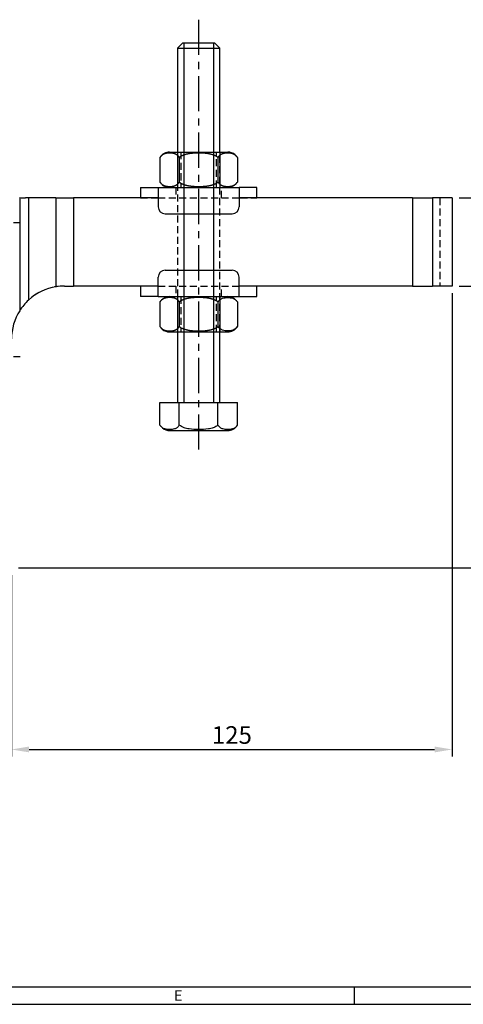
# Model space of a CAD drawing. Extents: x 0 to 781, y 0 to 539.
# Drawn here: x 410 to 536, y 0 to 279 of the extents above; entities that cross this region are included whole.
import ezdxf
from ezdxf.enums import TextEntityAlignment as Align

# ---------------------------------------------------------------- set-up
doc = ezdxf.new("R2010")
doc.units = 0
doc.header["$LTSCALE"] = 8
doc.header["$MEASUREMENT"] = 0
doc.linetypes.add('CENTER', pattern=[2, 1.25, -0.25, 0.25, -0.25])
doc.linetypes.add('HIDDEN', pattern=[0.375, 0.25, -0.125])
doc.layers.get('0').update_dxf_attribs({"linetype": 'CONTINUOUS'})
doc.layers.get('Defpoints').update_dxf_attribs({"linetype": 'CONTINUOUS'})
doc.styles.get("Standard").update_dxf_attribs({"font": 'simplex.shx', "width": 0.8, "bigfont": 'fhg.shx'})
doc.styles.add('style1', font='gulim.ttc')
doc.dimstyles.get("Standard").update_dxf_attribs({"dimtxt": 5, "dimasz": 5, "dimexe": 2, "dimexo": 2, "dimgap": 1.6, "dimtad": 1, "dimtoh": 1, "dimdec": 1, "dimdsep": 46, "dimtxsty": 'Standard', "dimcen": 0, "dimclrd": 6, "dimclre": 6, "dimadec": 1, "dimazin": 2, "dimtfac": 1, "dimtdec": 1, "dimtmove": 0, "dimatfit": 3, "dimfxl": 0.18, "dimtolj": 1, "dimtzin": 0, "dimarcsym": 0})

# ---------------------------------------------------------------- blocks, each defined once
blk = doc.blocks.new('*D19')
at = {"color": 6, "lineweight": -2, "ltscale": 0.2}
for p, q in [((532.7, 201.82), (532.7, 70.32)), ((407.7, 121.82), (407.7, 70.32)), ((412.7, 72.32), (527.7, 72.32))]:
    blk.add_line(p, q, dxfattribs=at)
at = {"color": 6, "ltscale": 0.2}
for points in [[(412.7, 73.15), (412.7, 71.49), (407.7, 72.32)], [(527.7, 73.15), (527.7, 71.49), (532.7, 72.32)]]:
    blk.add_solid(points, dxfattribs=at)
at = {"layer": 'Defpoints', "color": 0, "ltscale": 0.2}
for p in [(532.7, 203.82), (407.7, 123.82), (532.7, 72.32)]:
    blk.add_point(p, dxfattribs=at)
at = {"color": 0, "ltscale": 0.2, "insert": (470.2, 76.42), "char_height": 5, "attachment_point": 5}
blk.add_mtext('\\A1;125', dxfattribs=at)
blk = doc.blocks.new('*D22')
at = {"color": 6, "lineweight": -2, "ltscale": 0.2}
for p, q in [((534.7, 228.82), (567.79, 228.82)), ((565.79, 223.82), (565.79, 208.82)), ((534.7, 203.82), (567.79, 203.82))]:
    blk.add_line(p, q, dxfattribs=at)
at = {"color": 6, "ltscale": 0.2}
for points in [[(564.96, 223.82), (566.62, 223.82), (565.79, 228.82)], [(564.96, 208.82), (566.62, 208.82), (565.79, 203.82)]]:
    blk.add_solid(points, dxfattribs=at)
at = {"layer": 'Defpoints', "color": 0, "ltscale": 0.2}
for p in [(532.7, 228.82), (532.7, 203.82), (565.79, 203.82)]:
    blk.add_point(p, dxfattribs=at)
at = {"color": 0, "ltscale": 0.2, "insert": (561.69, 216.32), "char_height": 5, "attachment_point": 5, "rotation": 90}
blk.add_mtext('\\A1;25', dxfattribs=at)
blk = doc.blocks.new('*D23')
at = {"color": 6, "lineweight": -2, "ltscale": 0.2}
for p, q in [((534.7, 203.82), (567.79, 203.82)), ((565.79, 128.82), (565.79, 198.82)), ((409.7, 123.82), (567.79, 123.82))]:
    blk.add_line(p, q, dxfattribs=at)
at = {"color": 6, "ltscale": 0.2}
for points in [[(564.96, 198.82), (566.62, 198.82), (565.79, 203.82)], [(564.96, 128.82), (566.62, 128.82), (565.79, 123.82)]]:
    blk.add_solid(points, dxfattribs=at)
at = {"layer": 'Defpoints', "color": 0, "ltscale": 0.2}
for p in [(532.7, 203.82), (565.79, 203.82), (407.7, 123.82)]:
    blk.add_point(p, dxfattribs=at)
at = {"color": 0, "ltscale": 0.2, "insert": (561.69, 163.82), "char_height": 5, "attachment_point": 5, "rotation": 90}
blk.add_mtext('\\A1;80', dxfattribs=at)

msp = doc.modelspace()

# ---------------------------------------------------------------- linework, layer by layer
at = {"color": 1, "linetype": 'CENTER'}
for p, q in [((460.78, 279.41), (460.78, 156.72)), ((380.22, 221.82), (410.18, 221.82)), ((380.22, 183.82), (410.18, 183.82))]:
    msp.add_line(p, q, dxfattribs=at)
at = {"color": 7}
for p, q in [((456.28, 272.82), (454.78, 271.32)), ((454.78, 271.32), (466.78, 271.32)), ((454.78, 271.32), (454.78, 241.82)), ((456.28, 272.82), (465.28, 272.82)), ((466.78, 271.32), (465.28, 272.82)), ((466.78, 241.82), (466.78, 271.32)), ((449.81, 240.32), (449.81, 233.32)), ((452.55, 241.82), (469.01, 241.82)), ((455.29, 240.32), (455.29, 233.32)), ((466.26, 240.32), (466.26, 233.32)), ((471.75, 240.32), (471.75, 233.32)), ((444.28, 231.82), (449.28, 231.82)), ((444.28, 231.82), (444.28, 228.82)), ((449.28, 231.82), (472.28, 231.82)), ((449.28, 231.82), (449.28, 226.32)), ((477.28, 231.82), (472.28, 231.82)), ((472.28, 231.82), (472.28, 226.32)), ((477.28, 228.82), (477.28, 231.82)), ((412.52, 228.82), (411.7, 228.82)), ((420.3, 228.82), (412.52, 228.82)), ((420.3, 228.82), (425.3, 228.82)), ((449.28, 228.82), (425.3, 228.82)), ((448.95, 228.82), (449.28, 228.82)), ((521.42, 228.82), (472.28, 228.82)), ((472.28, 228.82), (472.61, 228.82)), ((521.42, 228.82), (527.08, 228.82)), ((532.7, 228.82), (527.08, 228.82)), ((532.7, 228.82), (532.7, 203.82)), ((451.28, 224.32), (470.28, 224.32)), ((451.28, 208.32), (470.28, 208.32)), ((449.28, 200.82), (449.28, 206.32)), ((472.28, 200.82), (472.28, 206.32)), ((422.7, 203.82), (425.3, 203.82)), ((449.28, 203.82), (425.3, 203.82)), ((444.28, 203.82), (444.28, 200.82)), ((449.28, 203.82), (448.95, 203.82)), ((521.42, 203.82), (472.28, 203.82)), ((472.61, 203.82), (472.28, 203.82)), ((477.28, 200.82), (477.28, 203.82)), ((521.42, 203.82), (527.08, 203.82)), ((532.7, 203.82), (527.08, 203.82)), ((449.28, 200.82), (444.28, 200.82)), ((449.28, 200.82), (472.28, 200.82)), ((449.81, 199.32), (449.81, 192.32)), ((455.29, 199.32), (455.29, 192.32)), ((466.26, 199.32), (466.26, 192.32)), ((471.75, 199.32), (471.75, 192.32)), ((472.28, 200.82), (477.28, 200.82)), ((452.55, 190.82), (469.01, 190.82)), ((454.78, 190.82), (454.78, 170.82)), ((466.78, 170.82), (466.78, 190.82)), ((449.81, 170.82), (455.29, 170.82)), ((449.81, 164.32), (449.81, 170.82)), ((455.29, 170.82), (466.26, 170.82)), ((455.29, 164.32), (455.29, 170.82)), ((466.26, 170.82), (471.75, 170.82)), ((466.26, 164.32), (466.26, 170.82)), ((471.75, 164.32), (471.75, 170.82)), ((452.55, 162.82), (469.01, 162.82))]:
    msp.add_line(p, q, dxfattribs=at)
at = {"color": 5}
for p, q in [((456.53, 272.82), (456.53, 241.82)), ((465.03, 272.82), (465.03, 241.82)), ((454.78, 241.82), (454.78, 231.82)), ((456.53, 241.82), (456.53, 190.82)), ((465.03, 241.82), (465.03, 190.82)), ((466.78, 241.82), (466.78, 231.82)), ((410.02, 228.92), (410.02, 196.84)), ((412.52, 228.82), (412.52, 199.84)), ((420.3, 228.82), (420.3, 203.63)), ((425.3, 228.82), (425.3, 203.82)), ((521.42, 228.82), (521.42, 203.82)), ((527.08, 228.82), (527.08, 203.82)), ((454.78, 200.82), (454.78, 190.82)), ((466.78, 200.82), (466.78, 190.82)), ((456.53, 190.82), (456.53, 170.82)), ((465.03, 190.82), (465.03, 170.82))]:
    msp.add_line(p, q, dxfattribs=at)
at = {"color": 2, "linetype": 'HIDDEN'}
for p, q in [((454.78, 241.82), (454.78, 190.82)), ((455.73, 241.82), (455.73, 231.82)), ((465.83, 231.82), (465.83, 241.82)), ((466.78, 190.82), (466.78, 241.82)), ((454.28, 231.82), (454.28, 228.82)), ((467.28, 228.82), (467.28, 231.82)), ((444.28, 228.82), (448.95, 228.82)), ((449.28, 228.82), (472.28, 228.82)), ((472.61, 228.82), (477.28, 228.82)), ((529.16, 228.82), (529.16, 203.82)), ((448.95, 203.82), (444.28, 203.82)), ((449.28, 203.82), (472.28, 203.82)), ((454.28, 203.82), (454.28, 200.82)), ((467.28, 200.82), (467.28, 203.82)), ((477.28, 203.82), (472.61, 203.82)), ((455.73, 200.82), (455.73, 190.82)), ((465.83, 190.82), (465.83, 200.82))]:
    msp.add_line(p, q, dxfattribs=at)
at = {"color": 5, "linetype": 'HIDDEN'}
msp.add_line((410.02, 228.92), (410.02, 196.84), dxfattribs=at)
at = {"color": 3}
for p, q in [((5, 5), (776, 5)), ((505, 0), (505, 5)), ((0, 0), (781, 0))]:
    msp.add_line(p, q, dxfattribs=at)
at = {"color": 7}
for centre, radius, start, end in [((452.55, 238.57), 3.26, 90, 147.2779), ((469.01, 238.57), 3.26, 50.3307, 90), ((469.01, 238.57), 3.26, 32.802, 37.739), ((452.55, 235.08), 3.26, 212.8021, 217.7433), ((452.55, 235.08), 3.26, 230.0218, 270), ((469.01, 235.08), 3.26, 270, 327.3244), ((411.71, 243.96), 15.14, 263.6008, 269.9705), ((451.28, 226.32), 2, 180, 270), ((470.28, 226.32), 2, 270, 0), ((451.28, 206.32), 2, 90, 180), ((470.28, 206.32), 2, 0, 90), ((422.7, 188.82), 15, 99.2145, 132.7367), ((422.7, 188.82), 15, 90, 99.2143), ((422.69, 188.83), 14.99, 132.7332, 147.7077), ((422.7, 188.82), 15, 132.0787, 133.4418), ((452.55, 197.57), 3.26, 90, 147.3522), ((469.01, 197.57), 3.26, 51.5538, 90), ((469.01, 197.57), 3.26, 32.7674, 40.8459), ((422.7, 188.82), 15, 147.704, 180), ((452.55, 194.08), 3.26, 212.7652, 220.8288), ((452.55, 194.08), 3.26, 230.3816, 270), ((469.01, 194.08), 3.26, 270, 327.3257), ((452.55, 166.08), 3.26, 212.7711, 220.4517), ((452.55, 166.08), 3.26, 231.076, 270), ((469.01, 166.08), 3.26, 270, 327.321)]:
    msp.add_arc(centre, radius, start, end, dxfattribs=at)
at = {"color": 2, "linetype": 'HIDDEN'}
for start, end in [(120.7949, 123.9268), (118.4503, 120.7947), (97.561, 100.8398)]:
    msp.add_arc((422.7, 188.82), 15, start, end, dxfattribs=at)
at = {"color": 5}
msp.add_arc((422.7, 188.82), 15, 143.328, 147.704, dxfattribs=at)
at = {"color": 7}
for points, degree, knots in [([(455.29, 240.32), (455.04, 240.72), (454.67, 240.99), (454.37, 241.21), (453.98, 241.35), (453.37, 241.56), (452.55, 241.56), (451.73, 241.56), (451.12, 241.35), (450.27, 241.05), (449.81, 240.32)], 2, [0, 0, 0, 0.125, 0.125, 0.25, 0.25, 0.5, 0.5, 0.75, 0.75, 1, 1, 1]), ([(466.26, 240.32), (465.33, 241.05), (463.64, 241.35), (462.42, 241.56), (460.78, 241.56), (459.52, 241.57), (458.48, 241.43), (457.54, 241.31), (456.81, 241.08), (455.9, 240.8), (455.29, 240.32)], 2, [0, 0, 0, 0.25, 0.25, 0.5, 0.5, 0.7, 0.7, 0.85, 0.85, 1, 1, 1]), ([(471.75, 240.32), (471.28, 241.05), (470.44, 241.35), (470.12, 241.46), (469.73, 241.52), (469.38, 241.56), (469.01, 241.56), (468.19, 241.57), (467.57, 241.35), (467.05, 241.16), (466.67, 240.81), (466.44, 240.6), (466.26, 240.32)], 2, [0, 0, 0, 0.25, 0.25, 0.375, 0.375, 0.5, 0.5, 0.75, 0.75, 0.916667, 0.916667, 1, 1, 1]), ([(449.81, 233.32), (450.28, 232.6), (451.12, 232.3), (451.73, 232.08), (452.55, 232.08), (453.18, 232.08), (453.7, 232.21), (454.17, 232.33), (454.54, 232.56), (454.99, 232.85), (455.29, 233.32)], 2, [0, 0, 0, 0.25, 0.25, 0.5, 0.5, 0.7, 0.7, 0.85, 0.85, 1, 1, 1]), ([(455.29, 233.32), (455.81, 232.92), (456.54, 232.66), (457.15, 232.44), (457.92, 232.3), (459.14, 232.08), (460.78, 232.08), (462.42, 232.08), (463.65, 232.3), (465.34, 232.6), (466.26, 233.32)], 2, [0, 0, 0, 0.125, 0.125, 0.25, 0.25, 0.5, 0.5, 0.75, 0.75, 1, 1, 1]), ([(466.26, 233.32), (466.73, 232.6), (467.57, 232.3), (467.9, 232.19), (468.29, 232.13), (468.63, 232.08), (469.01, 232.08), (469.82, 232.08), (470.44, 232.3), (470.97, 232.49), (471.35, 232.84), (471.57, 233.05), (471.75, 233.32)], 2, [0, 0, 0, 0.25, 0.25, 0.375, 0.375, 0.5, 0.5, 0.75, 0.75, 0.916667, 0.916667, 1, 1, 1]), ([(455.29, 199.32), (454.83, 200.05), (453.99, 200.35), (453.37, 200.56), (452.55, 200.56), (451.92, 200.57), (451.4, 200.43), (450.93, 200.31), (450.57, 200.08), (450.11, 199.8), (449.81, 199.32)], 2, [0, 0, 0, 0.25, 0.25, 0.5, 0.5, 0.7, 0.7, 0.85, 0.85, 1, 1, 1]), ([(466.26, 199.32), (465.33, 200.05), (463.64, 200.35), (463, 200.46), (462.22, 200.52), (461.53, 200.56), (460.78, 200.56), (459.15, 200.57), (457.92, 200.35), (456.86, 200.16), (456.1, 199.81), (455.65, 199.6), (455.29, 199.32)], 2, [0, 0, 0, 0.25, 0.25, 0.375, 0.375, 0.5, 0.5, 0.75, 0.75, 0.916667, 0.916667, 1, 1, 1]), ([(466.26, 199.32), (466.33, 199.41), (466.45, 199.59), (466.66, 199.81), (466.92, 200.02), (467.22, 200.21), (467.69, 200.4), (468.29, 200.53), (469.01, 200.58), (469.73, 200.54), (470.32, 200.4), (470.79, 200.21), (471.13, 200), (471.46, 199.72), (471.65, 199.45), (471.75, 199.32)], 3, [0, 0, 0, 0, 0.039587, 0.080665, 0.123458, 0.184885, 0.248415, 0.374182, 0.500046, 0.62589, 0.751442, 0.814841, 0.875939, 0.939565, 1, 1, 1, 1]), ([(449.81, 192.32), (450.07, 191.92), (450.43, 191.66), (450.74, 191.44), (451.12, 191.3), (451.74, 191.08), (452.56, 191.08), (453.37, 191.08), (453.99, 191.3), (454.83, 191.6), (455.29, 192.32)], 2, [0, 0, 0, 0.125, 0.125, 0.25, 0.25, 0.5, 0.5, 0.75, 0.75, 1, 1, 1]), ([(455.29, 192.32), (456.23, 191.6), (457.92, 191.3), (458.56, 191.19), (459.34, 191.13), (460.03, 191.08), (460.78, 191.08), (462.41, 191.08), (463.64, 191.3), (464.7, 191.49), (465.46, 191.84), (465.91, 192.05), (466.26, 192.32)], 2, [0, 0, 0, 0.25, 0.25, 0.375, 0.375, 0.5, 0.5, 0.75, 0.75, 0.916667, 0.916667, 1, 1, 1]), ([(471.75, 192.32), (471.69, 192.23), (471.56, 192.05), (471.35, 191.84), (471.1, 191.62), (470.79, 191.44), (470.32, 191.24), (469.72, 191.11), (469.01, 191.07), (468.29, 191.11), (467.69, 191.24), (467.22, 191.44), (466.88, 191.65), (466.55, 191.92), (466.36, 192.19), (466.26, 192.32)], 3, [0, 0, 0, 0, 0.039874, 0.081067, 0.123809, 0.185099, 0.248635, 0.37444, 0.500476, 0.62631, 0.751916, 0.815233, 0.876418, 0.940063, 1, 1, 1, 1]), ([(455.29, 164.32), (455.23, 164.23), (455.09, 164.04), (454.87, 163.81), (454.6, 163.59), (454.28, 163.41), (453.59, 163.14), (452.55, 163.04), (451.51, 163.14), (450.82, 163.41), (450.47, 163.62), (450.12, 163.9), (449.91, 164.18), (449.81, 164.32)], 3, [0, 0, 0, 0, 0.042663, 0.086845, 0.132819, 0.194922, 0.259362, 0.499792, 0.74051, 0.805088, 0.867239, 0.935522, 1, 1, 1, 1]), ([(466.26, 164.32), (466.13, 164.23), (465.86, 164.04), (465.41, 163.81), (464.87, 163.59), (464.24, 163.41), (462.87, 163.14), (460.78, 163.04), (458.7, 163.14), (457.32, 163.41), (456.61, 163.62), (455.92, 163.9), (455.5, 164.18), (455.29, 164.32)], 3, [0, 0, 0, 0, 0.042664, 0.086846, 0.132821, 0.194924, 0.259364, 0.499792, 0.740508, 0.805085, 0.867236, 0.93552, 1, 1, 1, 1]), ([(471.75, 164.32), (471.68, 164.23), (471.55, 164.04), (471.32, 163.81), (471.05, 163.59), (470.74, 163.41), (470.05, 163.14), (469.01, 163.04), (467.97, 163.14), (467.28, 163.41), (466.92, 163.62), (466.57, 163.9), (466.37, 164.18), (466.26, 164.32)], 3, [0, 0, 0, 0, 0.042657, 0.086839, 0.132819, 0.194921, 0.259362, 0.499792, 0.74051, 0.805087, 0.867239, 0.935521, 1, 1, 1, 1])]:
    msp.add_open_spline(points, degree=degree, knots=knots, dxfattribs=at)
at = {"color": 2, "linetype": 'HIDDEN'}
for points, degree in [([(466.32, 240.4), (466.3, 240.37), (466.28, 240.35), (466.26, 240.32)], 3), ([(471.7, 233.26), (471.72, 233.28), (471.73, 233.3), (471.75, 233.32)], 3), ([(455.26, 199.38), (455.28, 199.35), (455.29, 199.32)], 2), ([(466.37, 199.47), (466.33, 199.42), (466.3, 199.37), (466.26, 199.32)], 3), ([(455.29, 192.32), (455.28, 192.3), (455.26, 192.27)], 2), ([(466.26, 192.32), (466.3, 192.27), (466.33, 192.23), (466.37, 192.18)], 3)]:
    msp.add_open_spline(points, degree=degree, dxfattribs=at)

# ---------------------------------------------------------------- texts
at = {"color": 3, "style": 'style1'}
msp.add_text('E', height=3, dxfattribs=at).set_placement((455, 2.5), align=Align.MIDDLE_CENTER)

# ---------------------------------------------------------------- dimensions: what is measured, and where the dimension line sits
at = {"ltscale": 0.2}
for p1, picture, middle in [((532.7, 228.82), '*D22', (561.69, 216.32)), ((407.7, 123.82), '*D23', (561.69, 163.82))]:
    dim = msp.add_linear_dim(base=(565.79, 203.82), p1=p1, p2=(532.7, 203.82), angle=90, dimstyle='Standard', dxfattribs=at)
    dim.commit()
    dim.dimension.update_dxf_attribs({"geometry": picture, "text_midpoint": middle})
dim = msp.add_linear_dim(base=(532.7, 72.32), p1=(407.7, 123.82), p2=(532.7, 203.82), dimstyle='Standard', dxfattribs=at)
dim.commit()
dim.dimension.update_dxf_attribs({"geometry": '*D19', "text_midpoint": (470.2, 76.42)})

doc.saveas('drawing.dxf')
